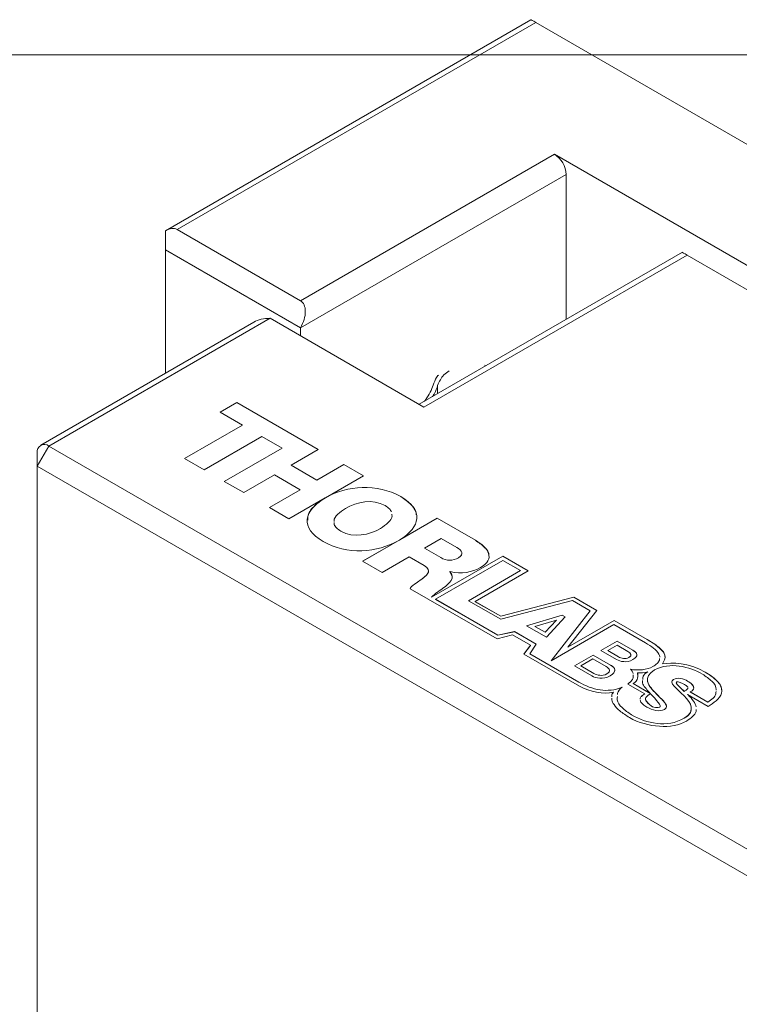
# Model space of a CAD drawing. Units: inches. Extents: x 0.1 to 10.9, y 0 to 8.5.
# Drawn here: x 9.7 to 10, y 8.1 to 8.5 of the extents above; entities that cross this region are included whole.
import ezdxf

# ---------------------------------------------------------------- set-up
doc = ezdxf.new("R2010")
doc.units = ezdxf.units.IN
doc.header["$MEASUREMENT"] = 0

msp = doc.modelspace()

# ---------------------------------------------------------------- linework, layer by layer
at = {"color": 7, "linetype": 'Continuous', "lineweight": 0}
for p, q in [((9.8804404253, 8.4638850094), (9.7417340431, 8.3838115194)), ((9.8822710079, 8.4628284795), (9.7461529525, 8.3842491987)), ((10.1549975196, 8.3053868155), (9.8822710079, 8.4628284795)), ((0.0621791378, 8.4506055117), (10.9444569626, 8.4506055117)), ((9.7929987768, 8.35720568), (9.8893420757, 8.4128234826)), ((9.8893420757, 8.4128234826), (10.0873319745, 8.298526347)), ((9.8937614931, 8.4051688272), (9.7929987768, 8.3469997492)), ((9.8937614931, 8.4051688272), (9.8937614931, 8.3501343916)), ((9.7417335352, 8.3838112262), (9.7417335352, 8.3765945433)), ((9.7461529525, 8.3842491987), (9.7929987768, 8.35720568)), ((9.7929987768, 8.3469997492), (9.7417335352, 8.3765945433)), ((9.7417335352, 8.3765945433), (9.7417335352, 8.3297241888)), ((9.9378928513, 8.3756108824), (9.8380142288, 8.3179521809)), ((9.9397234339, 8.3745543524), (9.8398446011, 8.3168955295)), ((10.0705381884, 8.299036602), (9.9397234339, 8.3745543524)), ((9.7752587995, 8.3490779119), (9.6944146153, 8.3024075578)), ((9.7815082916, 8.3505723641), (9.6975393613, 8.3020981325)), ((9.8398446011, 8.3168955295), (9.7815082916, 8.3505723641)), ((9.7929987768, 8.3469997492), (9.7929987768, 8.3439390482)), ((9.8633544046, 8.332580753), (9.8628195796, 8.3327261435)), ((9.8450418359, 8.3220091321), (9.8450418359, 8.3251122157)), ((9.7624550635, 8.3149309726), (9.7687933103, 8.3185899646)), ((9.7624568315, 8.3149299519), (9.7687933103, 8.3185879233)), ((9.7687933103, 8.3185899646), (9.7997343982, 8.3007280548)), ((9.7687933103, 8.3185879233), (9.7687933103, 8.3185899646)), ((9.7687933103, 8.3185879233), (9.7997326302, 8.3007270341)), ((9.770926903, 8.3100402837), (9.7624550635, 8.3149309726)), ((9.7489807261, 8.2973710255), (9.770926903, 8.3100402837)), ((9.7489824941, 8.2973700048), (9.770926903, 8.3100382424)), ((9.770926903, 8.3100382424), (9.770926903, 8.3100402837)), ((9.7783247574, 8.3057695933), (9.7563785805, 8.293100335)), ((9.7859989816, 8.301339358), (9.7783247574, 8.3057695933)), ((9.693119944, 8.294443477), (9.6975393613, 8.3020981325)), ((9.693119944, 8.294443477), (9.693119944, 8.2995460277)), ((9.6975393613, 8.3020981325), (10.0511331198, 8.0979728006)), ((9.7640528047, 8.2886700997), (9.7859989816, 8.301339358)), ((9.7640545727, 8.288669079), (9.7859989816, 8.3013373166)), ((9.7859989816, 8.3013373166), (9.7859989816, 8.301339358)), ((9.7997343982, 8.3007280548), (9.7894345474, 8.2947820775)), ((9.7563785805, 8.293100335), (9.7489807261, 8.2973710255)), ((9.7991796048, 8.2891563756), (9.8094794556, 8.2951023529)), ((9.7991796048, 8.2891543342), (9.8094794556, 8.2951003116)), ((9.8094794556, 8.2951023529), (9.8168775383, 8.2908315307)), ((9.8094794556, 8.2951003116), (9.8094794556, 8.2951023529)), ((9.8094794556, 8.2951003116), (9.8168757702, 8.29083051)), ((10.0422935667, 8.0928698352), (9.693119944, 8.294443477)), ((9.693119944, 8.294443477), (9.693119944, 7.8422563)), ((9.7894345474, 8.2947820775), (9.7991796048, 8.2891563756)), ((9.7894345474, 8.2947800361), (9.7894345474, 8.2947820775)), ((9.7894345474, 8.2947800361), (9.7991796048, 8.2891543342)), ((9.7714499744, 8.2843998045), (9.7640528047, 8.2886700997)), ((9.7830972134, 8.2911236124), (9.7714499744, 8.2843998045)), ((9.7928422708, 8.2854979105), (9.7830972134, 8.2911236124)), ((9.7991796048, 8.2891543342), (9.7991796048, 8.2891563756)), ((9.8168775383, 8.2908315307), (9.8024227001, 8.2824869303)), ((9.7811950318, 8.2787741026), (9.7928422708, 8.2854979105)), ((9.7811967999, 8.2787730819), (9.7928422708, 8.2854958692)), ((9.7928422708, 8.2854958692), (9.7928422708, 8.2854979105)), ((9.8023944158, 8.2824706021), (9.7885931145, 8.2745032804)), ((9.8024259826, 8.282452379), (9.8023944158, 8.2824706021)), ((9.8024542797, 8.2824686998), (9.8024227001, 8.2824869303)), ((9.8024227001, 8.2824848889), (9.8024227001, 8.2824869303)), ((9.8024542797, 8.2824666584), (9.8024227001, 8.2824848889)), ((9.8024259826, 8.2824503376), (9.8024259826, 8.282452379)), ((9.8024542797, 8.2824666584), (9.8024542797, 8.2824686998)), ((9.8310159496, 8.2828860665), (9.8310159496, 8.2828881079)), ((9.7885931145, 8.2745032804), (9.7811950318, 8.2787741026)), ((9.8307413192, 8.2665162182), (9.844869389, 8.2746721793)), ((9.8307413192, 8.2665141768), (9.844869389, 8.2746701379)), ((9.844869389, 8.2746721793), (9.8593474209, 8.2663141893)), ((9.844869389, 8.2746701379), (9.844869389, 8.2746721793)), ((9.844869389, 8.2746701379), (9.8593474209, 8.266312148)), ((9.808324682, 8.2697757601), (9.808324682, 8.2697778015)), ((9.8233248724, 8.2708126041), (9.8233248724, 8.2708146454)), ((9.8165849652, 8.258343929), (9.8307130349, 8.26649989)), ((9.8165867332, 8.2583429083), (9.8307130349, 8.2664978487)), ((9.8307130349, 8.26649989), (9.8306939513, 8.2665109068)), ((9.8307130349, 8.2664978487), (9.8307130349, 8.26649989)), ((9.8307413192, 8.2665162182), (9.8307216427, 8.2665275772)), ((9.8307216427, 8.2665255358), (9.8307216427, 8.2665275772)), ((9.8307413192, 8.2665141768), (9.8307216427, 8.2665255358)), ((9.8307413192, 8.2665141768), (9.8307413192, 8.2665162182)), ((9.8463938728, 8.2670106006), (9.840016601, 8.26332908)), ((9.8522804799, 8.2636123347), (9.8463938728, 8.2670106006)), ((9.8593474209, 8.266312148), (9.8593474209, 8.2663141893)), ((9.840016601, 8.26332908), (9.8462213414, 8.2597471596)), ((9.840016601, 8.2633270386), (9.840016601, 8.26332908)), ((9.840016601, 8.2633270386), (9.8462213414, 8.2597451182)), ((9.8239830478, 8.2540731068), (9.8165849652, 8.258343929)), ((9.8342833551, 8.2600193476), (9.8239830478, 8.2540731068)), ((9.8398924514, 8.2567812852), (9.8342833551, 8.2600193476)), ((9.8697248653, 8.2603234182), (9.8427463032, 8.2447681151)), ((9.8697248653, 8.2603213769), (9.8427463032, 8.2447660737)), ((9.8442858403, 8.243919282), (9.8698118156, 8.2586551139)), ((9.8462213414, 8.2597451182), (9.8462213414, 8.2597471596)), ((9.8529680951, 8.259691234), (9.8529680951, 8.2596932753)), ((9.8793355034, 8.2547753149), (9.8697248653, 8.2603234182)), ((9.8697248653, 8.2603213769), (9.8697248653, 8.2603234182)), ((9.8793337463, 8.2547742879), (9.8697248653, 8.2603213769)), ((9.8698118156, 8.2586551139), (9.8764711626, 8.2548107547)), ((9.8497831107, 8.254456357), (9.8497036915, 8.2544105092)), ((9.8497036915, 8.2544084679), (9.8497036915, 8.2544105092)), ((9.8497036915, 8.2544084679), (9.8505166228, 8.2527618653)), ((9.8764711626, 8.2548107547), (9.8567190556, 8.2434081061)), ((9.8764711626, 8.2548087134), (9.8567208237, 8.2434070854)), ((9.8592486024, 8.2430342024), (9.8793355034, 8.2547753149)), ((9.8764711626, 8.2548087134), (9.8764711626, 8.2548107547)), ((9.8382435897, 8.2510526242), (9.8382435897, 8.2510546656)), ((9.841423097, 8.2440051806), (9.8345624634, 8.2479657401)), ((9.841423097, 8.2440051806), (9.8676040527, 8.228986621)), ((9.8427463032, 8.2447660737), (9.8427463032, 8.2447681151)), ((9.8679062108, 8.2302835323), (9.8442858403, 8.243919282)), ((9.8442858403, 8.2439172406), (9.8442858403, 8.243919282)), ((9.8679062108, 8.230281491), (9.8442858403, 8.2439172406)), ((9.8567190556, 8.2434081061), (9.8689683288, 8.2363367512)), ((9.8689907313, 8.237479738), (9.8592486024, 8.2430342024)), ((9.8592486024, 8.243032161), (9.8592486024, 8.2430342024)), ((9.8689907313, 8.2374776966), (9.8592486024, 8.243032161)), ((9.8689683288, 8.2363367512), (9.896152979, 8.243448684)), ((9.89675034, 8.2447219437), (9.8689907313, 8.237479738)), ((9.89675034, 8.2447199024), (9.8689907313, 8.2374776966)), ((9.896152979, 8.243448684), (9.9029186747, 8.239542931)), ((9.9054849155, 8.2396795806), (9.89675034, 8.2447219437)), ((9.89675034, 8.2447199024), (9.89675034, 8.2447219437)), ((9.9054838027, 8.2396781817), (9.89675034, 8.2447199024)), ((9.9029186747, 8.239542931), (9.8881371153, 8.2206007009)), ((9.9029186747, 8.2395408896), (9.8881400141, 8.2206023743)), ((9.8943970343, 8.2257406825), (9.9054849155, 8.2396795806)), ((9.9029186747, 8.2395408896), (9.9029186747, 8.239542931)), ((9.8689907313, 8.2374776966), (9.8689907313, 8.237479738)), ((9.8787871, 8.2339136719), (9.8923415412, 8.2378841124)), ((9.8787894458, 8.2339123177), (9.8923415412, 8.237882071)), ((9.8901011434, 8.2360706235), (9.8819415035, 8.2336651982)), ((9.8858681904, 8.2313983701), (9.8901011434, 8.2360706235)), ((9.8858681904, 8.2313963288), (9.8901011434, 8.2360685822)), ((9.893381294, 8.2372838759), (9.8863926311, 8.2295230923)), ((9.8901011434, 8.2360685822), (9.8901011434, 8.2360706235)), ((9.8923415412, 8.2378841124), (9.893381294, 8.2372838759)), ((9.8923415412, 8.237882071), (9.8923415412, 8.2378841124)), ((9.8923415412, 8.237882071), (9.8933800845, 8.2372825328)), ((9.9120137229, 8.2359105804), (9.8943970343, 8.2257406825)), ((9.9120137229, 8.235908539), (9.8943970343, 8.2257386412)), ((9.9244983806, 8.2287033408), (9.9120137229, 8.2359105804)), ((9.9120137229, 8.235908539), (9.9120137229, 8.2359105804)), ((9.9244983806, 8.2287012995), (9.9120137229, 8.235908539)), ((9.8741506609, 8.2316481613), (9.8679062108, 8.2302835323)), ((9.8741506609, 8.2316461199), (9.8679062108, 8.230281491)), ((9.882406608, 8.2268821045), (9.8741506609, 8.2316481613)), ((9.8741506609, 8.2316461199), (9.8741506609, 8.2316481613)), ((9.8824056152, 8.2268806362), (9.8741506609, 8.2316461199)), ((9.8863926311, 8.2295230923), (9.8787871, 8.2339136719)), ((9.8819415035, 8.2336651982), (9.8858681904, 8.2313983701)), ((9.8819415035, 8.2336631569), (9.8819415035, 8.2336651982)), ((9.8819415035, 8.2336631569), (9.8858681904, 8.2313963288)), ((9.8881371153, 8.2206007009), (9.9119341251, 8.2343384222)), ((9.9119341251, 8.2343384222), (9.9238899123, 8.2274364932)), ((9.8676040527, 8.228986621), (9.8734550581, 8.230422393)), ((9.8679062108, 8.230281491), (9.8679062108, 8.2302835323)), ((9.8734550581, 8.230422393), (9.8803129531, 8.2264634145)), ((9.8858681904, 8.2313963288), (9.8858681904, 8.2313983701)), ((9.9070057975, 8.2244870871), (9.9131881728, 8.2280560964)), ((9.9070075656, 8.2244860665), (9.9131881728, 8.228054055)), ((9.9131881728, 8.2280560964), (9.9191144895, 8.2246349066)), ((9.9131881728, 8.228054055), (9.9131881728, 8.2280560964)), ((9.9131881728, 8.228054055), (9.9191144895, 8.2246328652)), ((9.9244983806, 8.2287012995), (9.9244983806, 8.2287033408)), ((9.8803129531, 8.2264634145), (9.8777578452, 8.2231249614)), ((9.8803129531, 8.2264613731), (9.8777589288, 8.2231243358)), ((9.8799701725, 8.2232785776), (9.882406608, 8.2268821045)), ((9.8803129531, 8.2264613731), (9.8803129531, 8.2264634145)), ((9.8943970343, 8.2257386412), (9.8943970343, 8.2257406825)), ((9.9129321143, 8.2210658973), (9.9070057975, 8.2244870871)), ((9.9131290648, 8.2265242813), (9.9095606772, 8.224464295)), ((9.9095606772, 8.224464295), (9.9136977794, 8.2220759967)), ((9.9095606772, 8.2244622537), (9.9095606772, 8.224464295)), ((9.9095606772, 8.2244622537), (9.9136977794, 8.2220739554)), ((9.917266167, 8.224135983), (9.9131290648, 8.2265242813)), ((9.9191144895, 8.2246328652), (9.9191144895, 8.2246349066)), ((9.8777578452, 8.2231249614), (9.8988789541, 8.2109320047)), ((9.8986514893, 8.212494083), (9.8799701725, 8.2232785776)), ((9.8799701725, 8.2232765363), (9.8799701725, 8.2232785776)), ((9.8986514893, 8.2124920416), (9.8799701725, 8.2232765363)), ((9.8969243495, 8.2186671911), (9.9040492574, 8.2227803129)), ((9.8969261176, 8.2186661704), (9.9040492574, 8.2227782715)), ((9.9039853569, 8.221285255), (9.8994009511, 8.2186387339)), ((9.9089280621, 8.2184318921), (9.9039853569, 8.221285255)), ((9.9040492574, 8.2227803129), (9.9106319238, 8.2189802205)), ((9.9040492574, 8.2227782715), (9.9040492574, 8.2227803129)), ((9.9040492574, 8.2227782715), (9.9106319238, 8.2189781791)), ((9.9136977794, 8.2220739554), (9.9136977794, 8.2220759967)), ((9.9176520805, 8.2218361532), (9.9176520805, 8.2218381945)), ((9.9035070159, 8.2148670987), (9.8969243495, 8.2186671911)), ((9.8994009511, 8.2186387339), (9.9043436563, 8.2157853709)), ((9.8994009511, 8.2186366925), (9.8994009511, 8.2186387339)), ((9.8994009511, 8.2186366925), (9.9043436563, 8.2157833295)), ((9.9106319238, 8.2189781791), (9.9106319238, 8.2189802205)), ((9.9267437551, 8.2184183888), (9.9267437551, 8.2184204301)), ((9.9303696973, 8.2194114674), (9.9303696973, 8.2194135088)), ((9.9043436563, 8.2157833295), (9.9043436563, 8.2157853709)), ((9.9092274817, 8.2155909798), (9.9092274817, 8.2155930212)), ((9.9209643705, 8.2146782429), (9.9208676459, 8.2160095381)), ((9.9247372788, 8.2164153169), (9.9247372788, 8.2164173583)), ((9.9344754897, 8.2135025363), (9.9344754897, 8.2135045777)), ((9.9398700628, 8.2128988744), (9.9398700628, 8.2129009158)), ((9.9465741843, 8.2162676037), (9.9465741843, 8.2162696451)), ((9.8986514893, 8.2124920416), (9.8986514893, 8.212494083)), ((9.917232391, 8.2117676335), (9.9235973392, 8.2080932271)), ((9.919284967, 8.2119487196), (9.919284967, 8.211950761)), ((9.9257252265, 8.2082328783), (9.919284967, 8.211950761)), ((9.9257252265, 8.2082308369), (9.919284967, 8.2119487196)), ((9.9395564939, 8.2096513263), (9.9395564939, 8.2096533677)), ((9.9117133734, 8.2086952814), (9.9117133734, 8.2086973227)), ((9.9235973392, 8.2080911858), (9.9235973392, 8.2080932271)), ((9.9257252265, 8.2082308369), (9.9257252265, 8.2082328783)), ((9.9275244825, 8.2085407044), (9.9275244825, 8.2085427458)), ((9.9385605586, 8.2089989183), (9.9385605586, 8.2090009596)), ((9.939898295, 8.2078231855), (9.9476335637, 8.2032944717)), ((9.939898295, 8.2078211442), (9.939898295, 8.2078231855)), ((9.9400416147, 8.2076799121), (9.9400416147, 8.2076819534)), ((9.9475808016, 8.204910103), (9.9409223675, 8.2087539352)), ((9.9409223675, 8.2087518938), (9.9409223675, 8.2087539352)), ((9.9475808016, 8.2049080616), (9.9409223675, 8.2087518938)), ((9.9247872581, 8.204575929), (9.9247872581, 8.2045779704)), ((9.9293351494, 8.2030450362), (9.9293351494, 8.2030470775)), ((9.9475808016, 8.2049080616), (9.9475808016, 8.204910103)), ((9.918614468, 8.2000912825), (9.918614468, 8.2000933238)), ((9.9385988989, 8.1987727648), (9.9385988989, 8.1987748061))]:
    msp.add_line(p, q, dxfattribs=at)
for centre, radius, start, end in [((9.8841663925, 8.4047321969), 0.0096050300473351, 2.6054784857, 57.3945216599), ((9.6958141588, 8.2999830727), 0.0027294324839284, 50.7967147643, 189.2140369905)]:
    msp.add_arc(centre, radius, start, end, dxfattribs=at)
for centre, major_axis, ratio, start_param, end_param in [((9.8866904253, 8.4602763748), (0.006249999952297358, -0.003608634653787135), 7.03729e-05, 2.356235126541581, 3.141633285598176), ((9.7417335352, 8.3765945433), (0.004419596948673999, 0.007654551753914164), 0.5773346305, 4.06320311632e-05, 0.7854387954288404), ((9.9441428513, 8.3720022477), (0.006249999993576339, -0.003608634677620515), 7.03729e-05, 2.356235124182773, 3.1416332885139), ((9.7885793594, 8.3495510246), (0.004419596948672222, 0.007654551753914163), 0.5773346305, 4.71242961241581, 6.283225939210749), ((9.7815082916, 8.345468984), (0.008838834764830494, 0), 0.5773815452, 1.570796326794897, 2.356113226130367)]:
    msp.add_ellipse(centre, major_axis=major_axis, ratio=ratio, start_param=start_param, end_param=end_param, dxfattribs=at)
for points, knots in [([(9.843627622333928, 8.325928623825543), (9.844012176401865, 8.326966776550572), (9.844431373071659, 8.328098451395164), (9.845255388933229, 8.328938204830296), (9.845323485975674, 8.329007602432918)], [0, 0, 0, 0, 0.9173595489825446, 1, 1, 1, 1]), ([(9.849373806258859, 8.330624354417866), (9.848675610346225, 8.330133501173252), (9.84668819702772, 8.328736288359313), (9.845689610273554, 8.326538137011497), (9.845041835896302, 8.325112215713721)], [0, 0, 0, 0, 0.3513088626985731, 1, 1, 1, 1]), ([(9.840012477250825, 8.31910574516402), (9.8403376418441, 8.319526630949571), (9.84219846126793, 8.321935234042193), (9.842981452826884, 8.324123084359677), (9.843627622333928, 8.325928623825543)], [0, 0, 0, 0, 0.1747426908325369, 1, 1, 1, 1]), ([(9.845041835896302, 8.325112215713721), (9.844729071381897, 8.324113816581525), (9.844304878334997, 8.322759718049237), (9.843380391208031, 8.321294655436047), (9.84313754365402, 8.320909807598033)], [0, 0, 0, 0, 0.7373164569565551, 1, 1, 1, 1]), ([(9.801599403438098, 8.265842787887033), (9.792666947654977, 8.271018251302907), (9.794173333754204, 8.277705701402919), (9.802387870288024, 8.282430565532776), (9.80240054711944, 8.282437857034347), (9.802413231986327, 8.282445139296463), (9.802425924866519, 8.282452412311258)], [2, 2, 2, 2, 3, 3, 3, 3.001543133412782, 3.001543133412782, 3.001543133412782, 3.001543133412782]), ([(9.795762792269194, 8.273942909705612), (9.795731619840579, 8.274417551780742), (9.795614024442665, 8.27620809958756), (9.797782976703646, 8.279309229556103), (9.800841805199921, 8.281378650212474), (9.802425924866519, 8.282450370959229)], [0, 0, 0, 0, 0.1481366567554373, 0.5588332340533286, 1, 1, 1, 1]), ([(9.831015949620683, 8.282886066505144), (9.832408527388843, 8.281938879343642), (9.835049768466833, 8.280142391063626), (9.836908548745138, 8.277609286056318), (9.836887313905825, 8.276225030706923), (9.83688323717256, 8.27595927687901)], [0, 0, 0, 0, 0.4740010781294085, 0.8990170223825646, 0.9999999999999999, 0.9999999999999999, 0.9999999999999999, 0.9999999999999999]), ([(9.810120514768697, 8.278437358867006), (9.80906445647318, 8.27772581229392), (9.807023395528986, 8.276350594726415), (9.805629188203547, 8.274487419554426), (9.805731527517828, 8.27353285619658), (9.805739650319136, 8.273457091290918)], [0, 0, 0, 0, 0.4967390204527733, 0.960055537094429, 1, 1, 1, 1]), ([(9.82748857971885, 8.277100388283214), (9.82729019239505, 8.277486000999154), (9.826829614047323, 8.278381244022599), (9.825740627129926, 8.279077554382534), (9.82512070525056, 8.279473939334505)], [0, 0, 0, 0, 0.4307352370715586, 1, 1, 1, 1]), ([(9.805776954944607, 8.2730180412596), (9.805779953821652, 8.272792577559791), (9.805789176515582, 8.272099190447294), (9.806608113378587, 8.270930434453682), (9.807730179997968, 8.270176994711932), (9.808324681959212, 8.269777801476508)], [0, 0, 0, 0, 0.1847032774040298, 0.5680332235107162, 1, 1, 1, 1]), ([(9.805776954944607, 8.273015999907571), (9.805779953821652, 8.272790536207761), (9.805789176515582, 8.272097149095265), (9.806608113378587, 8.270928393101654), (9.807730179997968, 8.270174953359902), (9.808324681959212, 8.269775760124478)], [0, 0, 0, 0, 0.1847032774040298, 0.5680332235107162, 1, 1, 1, 1]), ([(9.823324872441077, 8.270814645436758), (9.82439028637944, 8.271525998005522), (9.82644932268704, 8.272900769550976), (9.827854913658827, 8.27490970530635), (9.827700007493055, 8.276011359292395), (9.827668749750478, 8.276233656555595)], [0, 0, 0, 0, 0.4611743552867917, 0.8912730606166689, 1, 1, 1, 1]), ([(9.823324872441077, 8.270812604084727), (9.82439028637944, 8.271523956653493), (9.82644932268704, 8.272898728198946), (9.827854913658827, 8.27490766395432), (9.827700007493055, 8.276009317940366), (9.827668749750478, 8.276231615203566)], [0, 0, 0, 0, 0.4611743552867917, 0.8912730606166689, 1, 1, 1, 1]), ([(9.830693951261013, 8.26651090678986), (9.830575396093192, 8.266439638556433), (9.830455346919614, 8.266368788363062), (9.830333815881703, 8.266298367606844), (9.82214955637998, 8.261556025624886), (9.810565587396137, 8.260686005626273), (9.801599403438098, 8.265842787887033)], [0.9851514638320219, 0.9851514638320219, 0.9851514638320219, 0.9851514638320219, 1, 1, 1, 2, 2, 2, 2]), ([(9.859347420908632, 8.26631214796901), (9.86060075066937, 8.26546383454699), (9.863022563397525, 8.263824636063664), (9.864632336230429, 8.261603109715773), (9.864490956483454, 8.260477630796515), (9.86448073657742, 8.26039627339529)], [0, 0, 0, 0, 0.4987661895072645, 0.9637673531418776, 1, 1, 1, 1]), ([(9.852968095144945, 8.259691233957101), (9.853294457952678, 8.259914514710998), (9.853909704394065, 8.26033543488331), (9.854283403157547, 8.261018572337838), (9.854188995841348, 8.261407814886406), (9.854156808939553, 8.261540521886129)], [0, 0, 0, 0, 0.4267925312052941, 0.8045726406774504, 1, 1, 1, 1]), ([(9.838243589749469, 8.25105262424654), (9.838893856711556, 8.251492669792666), (9.840141730371531, 8.252337124882985), (9.841276113599006, 8.253536020458345), (9.841646116916582, 8.254425343998296), (9.841560187497162, 8.254786627146398), (9.841532539815766, 8.254902869539748)], [0, 0, 0, 0, 0.3925090017619738, 0.753231631251101, 0.9206025912435368, 1, 1, 1, 1]), ([(9.931291923776705, 8.222208264592403), (9.931237016761399, 8.22259930033578), (9.93110694174876, 8.223525666101226), (9.929810415023388, 8.225013978449246), (9.927641425819731, 8.226814769426733), (9.925641606707714, 8.228015108159116), (9.924498380638239, 8.228701299486529)], [0, 0, 0, 0, 0.1507246450528895, 0.357067489483881, 0.6324581545811861, 1, 1, 1, 1]), ([(9.919114489519552, 8.224632865209697), (9.919515966376748, 8.224361481269705), (9.92030250222297, 8.223829811279101), (9.920719565875466, 8.22304702768135), (9.920585877351838, 8.222653302937394), (9.920566654546795, 8.222596690045064)], [0, 0, 0, 0, 0.4716594299297326, 0.9240309676601028, 0.9999999999999999, 0.9999999999999999, 0.9999999999999999, 0.9999999999999999]), ([(9.923889912259222, 8.227436493196377), (9.92498147168985, 8.226785492309727), (9.927101803361058, 8.225520936519896), (9.928805481363474, 8.223600122888826), (9.929417574074051, 8.222358281632204), (9.92935467971534, 8.221959225578335), (9.929354481429584, 8.221957967482494)], [0, 0, 0, 0, 0.4188262779142453, 0.8135614029608401, 0.9994122188569067, 1, 1, 1, 1]), ([(9.917652080491319, 8.22183615319087), (9.917872828652053, 8.221975223836012), (9.918221345591249, 8.22219478840867), (9.918318833056164, 8.22248328533176), (9.918354572651308, 8.222589050347192)], [0, 0, 0, 0, 0.6333929169874799, 1, 1, 1, 1]), ([(9.929285781826758, 8.221520182333208), (9.929266718179218, 8.22126873535554), (9.929215179690964, 8.220588949544423), (9.92836396529268, 8.219484950169907), (9.927309468715354, 8.218792118614735), (9.926743755096, 8.218420430118913)], [0, 0, 0, 0, 0.2138987853787856, 0.5782744364824103, 1, 1, 1, 1]), ([(9.929285781826758, 8.221518140981178), (9.929266718179218, 8.22126669400351), (9.929215179690964, 8.220586908192393), (9.92836396529268, 8.219482908817875), (9.927309468715354, 8.218790077262705), (9.926743755096, 8.218418388766883)], [0, 0, 0, 0, 0.2138987853787856, 0.5782744364824103, 1, 1, 1, 1]), ([(9.909227481665278, 8.215590979843006), (9.90950800206329, 8.215768983762386), (9.909991854822923, 8.216076012014971), (9.91014639083423, 8.216478408592451), (9.910211332433729, 8.216647510131661)], [0, 0, 0, 0, 0.5797639724701538, 1, 1, 1, 1]), ([(9.910631923793828, 8.21897817910832), (9.91107551213771, 8.218675690464842), (9.911948740786055, 8.21808022452683), (9.912387571966887, 8.217221345824761), (9.912238147617932, 8.21680282199092), (9.912223409998479, 8.216761543276718)], [0, 0, 0, 0, 0.482035222313147, 0.9489134947730795, 1, 1, 1, 1]), ([(9.919222875206817, 8.215221511847524), (9.91925481766948, 8.214860568621823), (9.919325349471428, 8.214063573838413), (9.918586446220594, 8.21285605879547), (9.917690036083247, 8.212135500676286), (9.917232391008964, 8.211767633491124)], [0, 0, 0, 0, 0.2883371628040088, 0.6366741311572689, 0.9999999999999999, 0.9999999999999999, 0.9999999999999999, 0.9999999999999999]), ([(9.919216701847512, 8.214779907067603), (9.9192298746301, 8.214566570731991), (9.91926993442332, 8.213917792887594), (9.918575942193018, 8.212854565024264), (9.917686485920417, 8.212133644396227), (9.917232391008964, 8.211765592139093)], [0, 0, 0, 0, 0.1934222829206288, 0.5882171520973445, 1, 1, 1, 1]), ([(9.922817182412237, 8.213095865388217), (9.922791303847312, 8.21294645456574), (9.922662216082513, 8.21220116172722), (9.923412949496356, 8.210834473457876), (9.92434402103293, 8.209729681095817), (9.924825142002934, 8.209158791801054)], [0, 0, 0, 0, 0.108076470180108, 0.5391083316581953, 0.9999999999999999, 0.9999999999999999, 0.9999999999999999, 0.9999999999999999]), ([(9.924737278788848, 8.216417358254665), (9.92401192211568, 8.215877410395924), (9.922850344372169, 8.215012744172302), (9.922866216925723, 8.213937932174302), (9.922872177734062, 8.213534295273712)], [0, 0, 0, 0, 0.6244581365486443, 1, 1, 1, 1]), ([(9.924737278788848, 8.216415316902635), (9.92401192211568, 8.215875369043896), (9.922850344372169, 8.215010702820273), (9.922866216925723, 8.21393589082227), (9.922872177734062, 8.213532253921683)], [0, 0, 0, 0, 0.6244581365486443, 1, 1, 1, 1]), ([(9.927524482512604, 8.20854070440606), (9.92683485688468, 8.209309747341802), (9.925484194465797, 8.210815952085007), (9.92449964595582, 8.212634992834836), (9.924696605670208, 8.213581834072718), (9.924720679843519, 8.213697565455293)], [0, 0, 0, 0, 0.4780066846876151, 0.9361973204600963, 1, 1, 1, 1]), ([(9.934475489719526, 8.213502536328665), (9.9342862143349, 8.213351307235245), (9.933899216360285, 8.213042099817851), (9.93379683161434, 8.212614521061395), (9.933914958819312, 8.212421263837268), (9.933920797336137, 8.212411711968546)], [0, 0, 0, 0, 0.4764297588283049, 0.9741221875028178, 1, 1, 1, 1]), ([(9.94214672023715, 8.210521190177989), (9.942127054450898, 8.210635354227675), (9.94204010066451, 8.211140139353592), (9.94127836538739, 8.211988878238907), (9.940348747563682, 8.212589565001208), (9.939870062848335, 8.21289887444482)], [0, 0, 0, 0, 0.1241661214212928, 0.5490100553507152, 0.9999999999999999, 0.9999999999999999, 0.9999999999999999, 0.9999999999999999]), ([(9.945541005723273, 8.215554419507571), (9.946813759479136, 8.2146831638901), (9.949287672107806, 8.212989662484247), (9.950883773177283, 8.210695742393268), (9.950741966005886, 8.209528124316176), (9.950731239386833, 8.209439803012048)], [0, 0, 0, 0, 0.494810160750288, 0.9617862841373371, 1, 1, 1, 1]), ([(9.952818472744191, 8.209477898460806), (9.952779459653927, 8.209877939850053), (9.952681071537638, 8.210886814524109), (9.951567350433182, 8.212526675675937), (9.949554255494606, 8.214433792771935), (9.947631619717493, 8.21561690229382), (9.946574184339733, 8.21626760373145)], [0, 0, 0, 0, 0.1520708081673539, 0.3835112844478841, 0.6609357915976555, 1, 1, 1, 1]), ([(9.913303040628731, 8.20781244407401), (9.913304384961819, 8.207957819938741), (9.913313661867088, 8.20896102229806), (9.914255655237572, 8.20984571488392), (9.91506114264838, 8.21060220507024)], [0, 0, 0, 0, 0.1449118050624351, 0.9999999999999999, 0.9999999999999999, 0.9999999999999999, 0.9999999999999999]), ([(9.938560558634228, 8.20899891829345), (9.938006970015971, 8.209527540365508), (9.937102145194219, 8.210391558078937), (9.936120063201308, 8.211373728918336), (9.935677832414502, 8.211926019210074), (9.93562076770225, 8.21213567466264), (9.935598173298951, 8.212218686381483)], [0, 0, 0, 0, 0.5058225733533629, 0.8267525824794806, 0.9314038068768375, 1, 1, 1, 1]), ([(9.938682197837103, 8.21163285695093), (9.938924860191168, 8.211481627061199), (9.939352253277436, 8.211215270915615), (9.939782842582114, 8.210814116709477), (9.940022127503106, 8.210545146817804), (9.939997968738757, 8.210422264314408), (9.939997543801763, 8.21042010289088)], [0, 0, 0, 0, 0.4227036431924934, 0.7444937857709766, 0.9955058114293164, 1, 1, 1, 1]), ([(9.939961896875438, 8.210232910766258), (9.939955979613687, 8.210168821423233), (9.939936210184692, 8.209954700471757), (9.939712937778399, 8.209777517418377), (9.939556493871308, 8.209653367687556)], [0, 0, 0, 0, 0.2993137410566384, 1, 1, 1, 1]), ([(9.939961896875438, 8.210230869414229), (9.939955979613687, 8.210166780071203), (9.939936210184692, 8.209952659119727), (9.939712937778399, 8.209775476066348), (9.939556493871308, 8.209651326335527)], [0, 0, 0, 0, 0.2993137410566384, 1, 1, 1, 1]), ([(9.91171337343897, 8.208697322727447), (9.911425313951986, 8.208261731447621), (9.911038960849966, 8.207677504752166), (9.911091642623669, 8.207061502335879), (9.9111050456013, 8.206904782733908)], [0, 0, 0, 0, 0.7455860596862379, 1, 1, 1, 1]), ([(9.91171337343897, 8.208695281375418), (9.911425313951986, 8.208259690095591), (9.911038960849966, 8.207675463400136), (9.911091642623669, 8.20705946098385), (9.9111050456013, 8.206902741381878)], [0, 0, 0, 0, 0.7455860596862379, 1, 1, 1, 1]), ([(9.911116117652083, 8.206465251332004), (9.911110212339457, 8.20623756945), (9.911088058556835, 8.205383420780787), (9.912048011630263, 8.20369241660128), (9.914182448777835, 8.201360210451165), (9.916545020541987, 8.199883044347784), (9.917852844050325, 8.199065345353393)], [0, 0, 0, 0, 0.079603675588779, 0.2986332200433326, 0.6117519151324171, 1, 1, 1, 1]), ([(9.918614467955749, 8.200093323833489), (9.917327133235666, 8.200960341894403), (9.914846419585805, 8.202631098928169), (9.91301429510951, 8.205170726141835), (9.913207867204216, 8.206644202509635), (9.913261748601897, 8.207054349262789)], [0, 0, 0, 0, 0.4377166547595935, 0.8434866731201576, 1, 1, 1, 1]), ([(9.918614467955749, 8.20009128248146), (9.917327133235666, 8.200958300542373), (9.914846419585805, 8.202629057576138), (9.91301429510951, 8.205168684789806), (9.913207867204216, 8.206642161157605), (9.913261748601897, 8.20705230791076)], [0, 0, 0, 0, 0.4377166547595935, 0.8434866731201576, 1, 1, 1, 1]), ([(9.92359733916712, 8.208093227131359), (9.92316830175092, 8.207776193012249), (9.922384328426872, 8.207196881551733), (9.921825198580386, 8.206454168680324), (9.92187951267995, 8.20610740383835), (9.921881338027324, 8.206095750026568)], [0, 0, 0, 0, 0.5387774597958008, 0.9844995800532717, 1, 1, 1, 1]), ([(9.92359733916712, 8.20809118577933), (9.92316830175092, 8.20777415166022), (9.922384328426872, 8.207194840199703), (9.921825198580386, 8.206452127328294), (9.92187951267995, 8.206105362486321), (9.921881338027324, 8.206093708674539)], [0, 0, 0, 0, 0.5387774597958008, 0.9844995800532717, 1, 1, 1, 1]), ([(9.921945535448101, 8.205657737200369), (9.921956285822503, 8.205499818478819), (9.921994539219952, 8.204937891294358), (9.92291640116823, 8.204004988239603), (9.92392693742038, 8.203364329536575), (9.924471406985182, 8.203019147298447)], [0, 0, 0, 0, 0.1527409649567625, 0.5435030093128399, 1, 1, 1, 1]), ([(9.924787258123615, 8.204575929038876), (9.924583791799462, 8.204808968132932), (9.92421797426252, 8.205227955342501), (9.923937465255662, 8.205696092707838), (9.923943958037713, 8.205913206421577), (9.923944186114547, 8.20592083313815)], [0, 0, 0, 0, 0.5473524072724789, 0.984099507870767, 1, 1, 1, 1]), ([(9.93183955420317, 8.20346658929439), (9.931654206724483, 8.203924578284305), (9.931204343581301, 8.205036178873668), (9.92941549196922, 8.206652184666831), (9.928181494039995, 8.207884557905025), (9.927524482512604, 8.20854070440606)], [0, 0, 0, 0, 0.2467792797406365, 0.5989663481908738, 1, 1, 1, 1]), ([(9.950686919726751, 8.209000970349601), (9.950678684081549, 8.208682561917033), (9.950655585422517, 8.207789516182643), (9.949654109660809, 8.206321903493366), (9.94829583513011, 8.205396998662088), (9.947580801586936, 8.204910102998758)], [0, 0, 0, 0, 0.2078630029187356, 0.5829970223974372, 1, 1, 1, 1]), ([(9.950686919726751, 8.208998928997573), (9.950678684081549, 8.208680520565004), (9.950655585422517, 8.207787474830614), (9.949654109660809, 8.206319862141337), (9.94829583513011, 8.205394957310057), (9.947580801586936, 8.204908061646726)], [0, 0, 0, 0, 0.2078630029187356, 0.5829970223974372, 1, 1, 1, 1]), ([(9.9294862662016, 8.203407442353722), (9.929502522350809, 8.203354240048489), (9.929527960058685, 8.203270988801124), (9.929488937139967, 8.203163680552972), (9.92943351752664, 8.20308966463694), (9.929366827802811, 8.203059408304346), (9.92933514937122, 8.20304503617762)], [0, 0, 0, 0, 0.4048177684254208, 0.6334609755992199, 0.8258894962591908, 1, 1, 1, 1]), ([(9.941249391201186, 8.202199106249989), (9.941156528937041, 8.201642821375145), (9.940939509609922, 8.200342782329832), (9.939450667573606, 8.199344107851385), (9.938598898945829, 8.198772764774448)], [0, 0, 0, 0, 0.4278985903140279, 1, 1, 1, 1]), ([(9.939456240341011, 8.197736551429243), (9.940326653970693, 8.198304109541313), (9.941925326603613, 8.199346533040229), (9.943155395688452, 8.200938380327852), (9.943132202776493, 8.201856384797741), (9.943125123862274, 8.202136577078349)], [0, 0, 0, 0, 0.4536716134873597, 0.8332502709975, 1, 1, 1, 1])]:
    msp.add_open_spline(points, degree=3, knots=knots, dxfattribs=at)
for points in [[(9.802454279657152, 8.282468699763523), (9.81060328399026, 8.28716117838673), (9.822105962938705, 8.288010547144175), (9.831015949620683, 8.282888107857174)], [(9.802454279657152, 8.282466658411494), (9.81060328399026, 8.2871591370347), (9.822105962938705, 8.288008505792144), (9.831015949620683, 8.282886066505144)], [(9.82512070525056, 8.279473939334505), (9.820347564672296, 8.282229414738396), (9.814319463537498, 8.28086136039491), (9.810120514768697, 8.278437358867006)], [(9.831015949620683, 8.282888107857174), (9.839838623067928, 8.277813863770932), (9.838562711136834, 8.271254748918281), (9.83072164269152, 8.266527577191761)], [(9.808324681959212, 8.269777801476508), (9.813098278969758, 8.267022062579871), (9.819126380104555, 8.268390907401598), (9.823324872441077, 8.270814645436758)], [(9.808324681959212, 8.269775760124478), (9.813098278969758, 8.267020021227841), (9.819126380104555, 8.268388866049568), (9.823324872441077, 8.270812604084727)], [(9.859347420908632, 8.26631418932104), (9.864358134489144, 8.263421565942233), (9.8670325994395, 8.2592703694564), (9.861329021656474, 8.255977764087335)], [(9.852968095144945, 8.25969327530913), (9.855067227205135, 8.260905078453524), (9.854349259227167, 8.26241805380797), (9.852280479913663, 8.263612334684673)], [(9.846221341383758, 8.259747159575934), (9.8484487309149, 8.258461314969576), (9.85082902526017, 8.258458416549356), (9.852968095144945, 8.25969327530913)], [(9.846221341383758, 8.259745118223904), (9.8484487309149, 8.258459273617547), (9.85082902526017, 8.258456375197326), (9.852968095144945, 8.259691233957101)], [(9.838243589749469, 8.25105466559857), (9.840897971679462, 8.252816509852753), (9.843352208054249, 8.254784010196127), (9.83989245136448, 8.256781285219935)], [(9.849703691461942, 8.25441050922802), (9.85201369523594, 8.252253294106657), (9.849521574981834, 8.249803865528646), (9.847066882174765, 8.248111188120605)], [(9.861329021656474, 8.255977764087335), (9.858278228290457, 8.254216578565021), (9.853914507468224, 8.253397511360337), (9.849783110677004, 8.254456356964978)], [(9.834562463403431, 8.247965740123094), (9.834878770974143, 8.248881904405122), (9.837531555391154, 8.25055139445141), (9.838243589749469, 8.25105466559857)], [(9.834562463403431, 8.247963698771063), (9.834878770974143, 8.248879863053093), (9.837531555391154, 8.25054935309938), (9.838243589749469, 8.25105262424654)], [(9.847066882174765, 8.248111188120605), (9.846269029083194, 8.247553351158171), (9.843897763667723, 8.246005445302307), (9.842746303230083, 8.244768115060591)], [(9.930369697284524, 8.21941350879675), (9.931445736386916, 8.221409598103195), (9.933585947352395, 8.223457200241722), (9.924498380638239, 8.228703340838559)], [(9.917652080491319, 8.221838194542899), (9.919006086852823, 8.22261984577748), (9.918386708247544, 8.223489108350508), (9.917266166997758, 8.224135983044896)], [(9.919114489519552, 8.224634906561727), (9.920721587580855, 8.22370714859882), (9.921475157276742, 8.222385205486095), (9.919129323568686, 8.221030984511838)], [(9.919129323568686, 8.221030984511838), (9.916828676656445, 8.219702849319555), (9.914250747133515, 8.22030466675417), (9.912932114273788, 8.221065897300845)], [(9.913697779425117, 8.222075996747252), (9.914617946903556, 8.221544795368887), (9.91632409076983, 8.221071562394908), (9.917652080491319, 8.221838194542899)], [(9.913697779425117, 8.222073955395222), (9.914617946903556, 8.221542754016857), (9.91632409076983, 8.221069521042878), (9.917652080491319, 8.22183615319087)], [(9.927388237476734, 8.217101912411902), (9.932949864820378, 8.220312571536587), (9.9407452717471, 8.218322937802448), (9.945541005723273, 8.215554419507571)], [(9.909227481665278, 8.215593021195037), (9.910966945088063, 8.216597192054632), (9.910267690833614, 8.217658540840372), (9.908928062088961, 8.218431892053417)], [(9.910631923793828, 8.218980220460347), (9.912416117580149, 8.217950227311526), (9.913221035907643, 8.216463996470921), (9.910517815723585, 8.214903460675602)], [(9.926743755096, 8.218420430118913), (9.92446159369114, 8.21710296638289), (9.921248310433098, 8.216818394215911), (9.918244757808163, 8.217399527469869)], [(9.926743755096, 8.218418388766883), (9.92446159369114, 8.217100925030861), (9.921248310433098, 8.21681635286388), (9.918244757808163, 8.21739748611784)], [(9.918244757808163, 8.217399527469869), (9.918746185183391, 8.216875371887564), (9.91907255580789, 8.216330888999183), (9.919230758157642, 8.215782803798165)], [(9.927524482512604, 8.20854274575809), (9.924906615165087, 8.21124736706177), (9.922717109513265, 8.214405327637012), (9.927388237476734, 8.217101912411902)], [(9.946574184339733, 8.216269645083482), (9.940185501702967, 8.2199577530661), (9.933908188542759, 8.21998805473203), (9.930369697284524, 8.21941350879675)], [(9.946574184339733, 8.21626760373145), (9.940185501702967, 8.21995571171407), (9.933908188542759, 8.219986013379998), (9.930369697284524, 8.219411467444719)], [(9.910517815723585, 8.214903460675602), (9.907865487738858, 8.213372304321597), (9.904971250645215, 8.214021813943457), (9.903507015887854, 8.214867098676487)], [(9.904343656258877, 8.215785370900496), (9.90544320162374, 8.21515061687248), (9.907520881366723, 8.214607821813239), (9.909227481665278, 8.215593021195037)], [(9.904343656258877, 8.215783329548465), (9.90544320162374, 8.21514857552045), (9.907520881366723, 8.21460578046121), (9.909227481665278, 8.215590979843006)], [(9.919284966976495, 8.211950760950431), (9.921219326983257, 8.213067443213083), (9.921219555199396, 8.214996341868993), (9.920867645910766, 8.21601157942397)], [(9.920867645910766, 8.21601157942397), (9.922009639477759, 8.216062697016927), (9.923417504848416, 8.21596112056288), (9.924737278788848, 8.216417358254665)], [(9.934475489719526, 8.213504577680695), (9.93251420020819, 8.212372349345959), (9.93584250440104, 8.210038857576716), (9.938532716265087, 8.207292209179858)], [(9.939870062848335, 8.21290091579685), (9.938439604079768, 8.213726702066587), (9.936150824406834, 8.21447172780931), (9.934475489719526, 8.213504577680695)], [(9.939870062848335, 8.21289887444482), (9.938439604079768, 8.213724660714558), (9.936150824406834, 8.21446968645728), (9.934475489719526, 8.213502536328665)], [(9.93585802309859, 8.212642165919094), (9.936193957257386, 8.212836096581038), (9.937964001642996, 8.212071967614145), (9.938682197837103, 8.21163285695093)], [(9.940922367472115, 8.208753935194974), (9.943346707532498, 8.21002910834507), (9.941911228008843, 8.211722576231352), (9.939870062848335, 8.21290091579685)], [(9.947633563663869, 8.203294471732898), (9.95174647494771, 8.205668804877956), (9.957534492702715, 8.209942393744864), (9.946574184339733, 8.216269645083482)], [(9.91506114264838, 8.21060220507024), (9.909518685460538, 8.208186240071123), (9.903658094972858, 8.209603831051082), (9.898651489282873, 8.212494082995166)], [(9.91506114264838, 8.210600163718208), (9.909518685460538, 8.208184198719094), (9.903658094972858, 8.209601789699052), (9.898651489282873, 8.212492041643136)], [(9.898878954130318, 8.210932004716486), (9.902713441722762, 8.208795342029408), (9.908013076937129, 8.207795914039261), (9.91171337343897, 8.208697322727447)], [(9.924825142002934, 8.209158791801054), (9.925122735850127, 8.20885577514177), (9.925424894020132, 8.208545380685562), (9.925725226461012, 8.208232878287378)], [(9.938560558634228, 8.20900095964548), (9.935905948488093, 8.211563690104787), (9.935102855889722, 8.212206217168845), (9.93585802309859, 8.212642165919094)], [(9.939556493871308, 8.209653367687556), (9.93925296640446, 8.209409109910897), (9.939033878909594, 8.209275255595317), (9.938560558634228, 8.20900095964548)], [(9.939556493871308, 8.209651326335527), (9.93925296640446, 8.209407068558868), (9.939033878909594, 8.209273214243288), (9.938560558634228, 8.20899891829345)], [(9.924787258123615, 8.204577970390906), (9.922978416994122, 8.20640898149123), (9.924319415035619, 8.20721948518163), (9.925848919609155, 8.208102976363007)], [(9.925848919609155, 8.208102976363007), (9.928078591301704, 8.20577185602849), (9.930155814612407, 8.203331122711136), (9.92933514937122, 8.203047077529648)], [(9.931156314172298, 8.202165957782999), (9.933401960994681, 8.203462342099243), (9.930179092658737, 8.205816649795514), (9.927524482512604, 8.20854274575809)], [(9.938532716265087, 8.207292209179858), (9.94118709819508, 8.204566508456404), (9.94319768239276, 8.201429627300936), (9.938598898945829, 8.198774806126478)], [(9.940041614741357, 8.207681953426095), (9.939991863622732, 8.207731226569823), (9.93994918720446, 8.207774044141244), (9.939898295005131, 8.207823185538597)], [(9.940041614741357, 8.207679912074065), (9.939991863622732, 8.207729185217794), (9.93994918720446, 8.207772002789214), (9.939898295005131, 8.207821144186568)], [(9.943175548700633, 8.203105114078548), (9.942864737129604, 8.204543597343626), (9.94169876516659, 8.206042085234449), (9.940041614741357, 8.207681953426095)], [(9.943175548700633, 8.203103072726517), (9.942864737129604, 8.204541555991597), (9.94169876516659, 8.206040043882421), (9.940041614741357, 8.207679912074065)], [(9.924471406985182, 8.203019147298447), (9.926476057563212, 8.201861887152724), (9.929266684529074, 8.201075097809571), (9.931156314172298, 8.202165957782999)], [(9.92933514937122, 8.203047077529648), (9.927773238105733, 8.202505336441396), (9.926514397874813, 8.20283206744793), (9.924787258123615, 8.204577970390906)], [(9.92933514937122, 8.20304503617762), (9.927773238105733, 8.202503295089368), (9.926514397874813, 8.202830026095901), (9.924787258123615, 8.204575929038876)], [(9.917852844050325, 8.199065345353393), (9.92471165193649, 8.195105839841153), (9.933969011459165, 8.19456884162235), (9.939456240341011, 8.197736551429243)], [(9.938598898945829, 8.198774806126478), (9.932145859357446, 8.195049545666503), (9.9242358879282, 8.196848147158919), (9.918614467955749, 8.200093323833489)], [(9.938598898945829, 8.198772764774448), (9.932145859357446, 8.195047504314473), (9.9242358879282, 8.196846105806891), (9.918614467955749, 8.20009128248146)]]:
    msp.add_open_spline(points, degree=3, dxfattribs=at)

doc.saveas('drawing.dxf')
